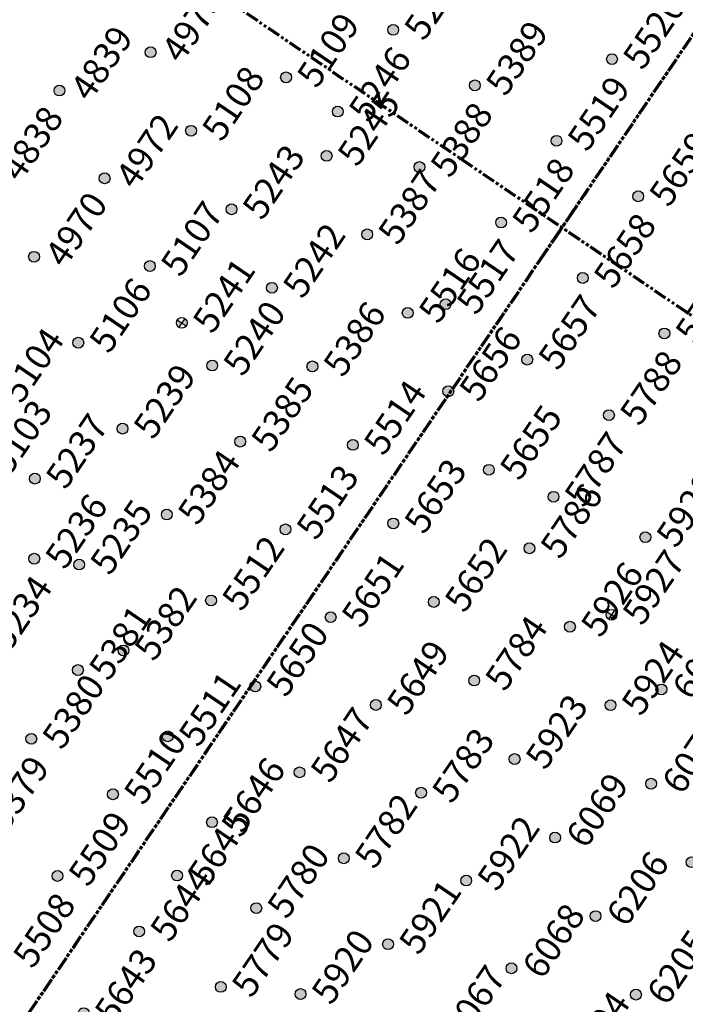
# Model space of a CAD drawing. Extents: x 242 to 2647508, y 1 to 200525.
# Drawn here: x 2646474 to 2646538, y 199063 to 199158 of the extents above; entities that cross this region are included whole.
import ezdxf
from ezdxf.enums import TextEntityAlignment as Align

# ---------------------------------------------------------------- set-up
doc = ezdxf.new("R2018")
doc.units = 0
doc.header["$MEASUREMENT"] = 0
doc.linetypes.add('PHANTOM', pattern=[2.5, 1.25, -0.25, 0.25, -0.25, 0.25, -0.25])
doc.layers.get('0').update_dxf_attribs({"color": 180})
doc.layers.add('G-ANNO-MTCHLN', color=5, linetype='PHANTOM', lineweight=70)
for name, color, linetype in [('Z-12.5 INCH OFFSET CMC', 4, 'Continuous'), ('Z-12.5 INCH SLAB CMC', 80, 'Continuous'), ('Z-12.5 INCH SPREAD FTG CMC', 6, 'Continuous')]:
    doc.layers.add(name, color=color, linetype=linetype)
doc.styles.get("Standard").update_dxf_attribs({"font": 'arial.ttf'})

# ---------------------------------------------------------------- blocks, each defined once
blk = doc.blocks.new('*U1061')
h = blk.add_hatch(color=256)
h.dxf.hatch_style = 1
edge = h.paths.add_edge_path()
edge.add_arc((0, 0), 0.521, 90.00316, 179.99684)
edge.add_line((-0.521, 0), (0, 0))
edge.add_line((0, 0), (0, 0.521))
edge = h.paths.add_edge_path()
edge.add_line((0.521, 0), (0, 0))
edge.add_line((0, 0), (0, -0.521))
edge.add_arc((0, 0), 0.521, 270, 360)
for p, q in [((0.521, 0), (-0.521, 0)), ((0, 0.521), (0, -0.521))]:
    blk.add_line(p, q)
blk.add_circle((0, 0), 0.521)
at = {"lineweight": 30}
blk.add_attdef('CMC_ID', text='', height=1, dxfattribs=at).set_placement((0.679, -0.608), align=Align.TOP_LEFT)
blk = doc.blocks.new('*U1060')
h = blk.add_hatch(color=256)
h.dxf.hatch_style = 1
edge = h.paths.add_edge_path()
edge.add_arc((0, 0), 0.521, 0, 360)
blk.add_circle((0, 0), 0.521)
at = {"lineweight": 30}
blk.add_attdef('CMC_ID', text='', height=1, dxfattribs=at).set_placement((0.679, -0.608), align=Align.TOP_LEFT)

msp = doc.modelspace()

# ---------------------------------------------------------------- linework, layer by layer
at = {"layer": 'G-ANNO-MTCHLN'}
for p, q in [((2646523.751, 199134.485, 0), (2646703.784, 199399.621, 0)), ((2646523.814, 199134.576, 0), (2646703.764, 199399.592, 0)), ((2646529.943, 199135.421, 0), (2646385.096, 199233.775, 0)), ((2646529.943, 199135.421, 0), (2646385.096, 199233.775, 0)), ((2646348.47, 198876.346, 0), (2646528.503, 199141.482, 0)), ((2646348.532, 198876.438, 0), (2646528.483, 199141.453, 0)), ((2646668.482, 199041.35, 0), (2646523.635, 199139.705, 0)), ((2646668.482, 199041.35, 0), (2646523.635, 199139.705, 0))]:
    msp.add_line(p, q, dxfattribs=at)

# ---------------------------------------------------------------- block references
at = {"layer": 'Z-12.5 INCH OFFSET CMC', "linetype": 'Continuous'}
ref = msp.add_blockref('*U1060', (2646486.547, 199154.882, 2.133), dxfattribs=dict(at, rotation=55.8227089474315))
lines = msp.add_mtext('4973', dxfattribs={"layer": '0', "insert": (2646487.432, 199155.102, 2.133), "char_height": 2.5, "attachment_point": 1, "rotation": 55.82271, "bg_fill": 3, "box_fill_scale": 1, "bg_fill_color": 256, "bg_fill_transparency": 0})
ref.add_attrib('CMC_ID', '', (2646487.432, 199155.102, 2.133)).embed_mtext(lines)
ref = msp.add_blockref('*U1060', (2646499.584, 199152.46, 1.844), dxfattribs=dict(at, rotation=55.8227089474315))
lines = msp.add_mtext('5109', dxfattribs={"layer": '0', "insert": (2646500.468, 199152.679, 1.844), "char_height": 2.5, "attachment_point": 1, "rotation": 55.82271, "bg_fill": 3, "box_fill_scale": 1, "bg_fill_color": 256, "bg_fill_transparency": 0})
ref.add_attrib('CMC_ID', '', (2646500.468, 199152.679, 1.844)).embed_mtext(lines)
ref = msp.add_blockref('*U1060', (2646490.44, 199147.326, 2.133), dxfattribs=dict(at, rotation=55.8227089474315))
lines = msp.add_mtext('5108', dxfattribs={"layer": '0', "insert": (2646491.325, 199147.546, 2.133), "char_height": 2.5, "attachment_point": 1, "rotation": 55.82271, "bg_fill": 3, "box_fill_scale": 1, "bg_fill_color": 256, "bg_fill_transparency": 0})
ref.add_attrib('CMC_ID', '', (2646491.325, 199147.546, 2.133)).embed_mtext(lines)
ref = msp.add_blockref('*U1060', (2646503.487, 199144.909, 1.844), dxfattribs=dict(at, rotation=55.8227089474315))
lines = msp.add_mtext('5245', dxfattribs={"layer": '0', "insert": (2646504.372, 199145.129, 1.844), "char_height": 2.5, "attachment_point": 1, "rotation": 55.82271, "bg_fill": 3, "box_fill_scale": 1, "bg_fill_color": 256, "bg_fill_transparency": 0})
ref.add_attrib('CMC_ID', '', (2646504.372, 199145.129, 1.844)).embed_mtext(lines)
ref = msp.add_blockref('*U1060', (2646471.07, 199143.471, 0.788), dxfattribs=dict(at, rotation=55.8227089474315))
lines = msp.add_mtext('4838', dxfattribs={"layer": '0', "insert": (2646471.955, 199143.69, 0.788), "char_height": 2.5, "attachment_point": 1, "rotation": 55.82271, "bg_fill": 3, "box_fill_scale": 1, "bg_fill_color": 256, "bg_fill_transparency": 0})
ref.add_attrib('CMC_ID', '', (2646471.955, 199143.69, 0.788)).embed_mtext(lines)
ref = msp.add_blockref('*U1060', (2646494.333, 199139.77, 2.133), dxfattribs=dict(at, rotation=55.8227089474315))
lines = msp.add_mtext('5243', dxfattribs={"layer": '0', "insert": (2646495.217, 199139.99, 2.133), "char_height": 2.5, "attachment_point": 1, "rotation": 55.82271, "bg_fill": 3, "box_fill_scale": 1, "bg_fill_color": 256, "bg_fill_transparency": 0})
ref.add_attrib('CMC_ID', '', (2646495.217, 199139.99, 2.133)).embed_mtext(lines)
ref = msp.add_blockref('*U1060', (2646507.391, 199137.358, 1.844), dxfattribs=dict(at, rotation=55.8227089474315))
lines = msp.add_mtext('5387', dxfattribs={"layer": '0', "insert": (2646508.275, 199137.578, 1.844), "char_height": 2.5, "attachment_point": 1, "rotation": 55.82271, "bg_fill": 3, "box_fill_scale": 1, "bg_fill_color": 256, "bg_fill_transparency": 0})
ref.add_attrib('CMC_ID', '', (2646508.275, 199137.578, 1.844)).embed_mtext(lines)
ref = msp.add_blockref('*U1060', (2646475.329, 199135.203, 0.788), dxfattribs=dict(at, rotation=55.8227089474315))
lines = msp.add_mtext('4970', dxfattribs={"layer": '0', "insert": (2646476.213, 199135.423, 0.788), "char_height": 2.5, "attachment_point": 1, "rotation": 55.82271, "bg_fill": 3, "box_fill_scale": 1, "bg_fill_color": 256, "bg_fill_transparency": 0})
ref.add_attrib('CMC_ID', '', (2646476.213, 199135.423, 0.788)).embed_mtext(lines)
ref = msp.add_blockref('*U1060', (2646498.226, 199132.214, 2.133), dxfattribs=dict(at, rotation=55.8227089474315))
lines = msp.add_mtext('5242', dxfattribs={"layer": '0', "insert": (2646499.11, 199132.433, 2.133), "char_height": 2.5, "attachment_point": 1, "rotation": 55.82271, "bg_fill": 3, "box_fill_scale": 1, "bg_fill_color": 256, "bg_fill_transparency": 0})
ref.add_attrib('CMC_ID', '', (2646499.11, 199132.433, 2.133)).embed_mtext(lines)
ref = msp.add_blockref('*U1060', (2646511.294, 199129.807, 1.844), dxfattribs=dict(at, rotation=55.8227089474315))
lines = msp.add_mtext('5516', dxfattribs={"layer": '0', "insert": (2646512.179, 199130.027, 1.844), "char_height": 2.5, "attachment_point": 1, "rotation": 55.82271, "bg_fill": 3, "box_fill_scale": 1, "bg_fill_color": 256, "bg_fill_transparency": 0})
ref.add_attrib('CMC_ID', '', (2646512.179, 199130.027, 1.844)).embed_mtext(lines)
ref = msp.add_blockref('*U1060', (2646479.588, 199126.935, 0.788), dxfattribs=dict(at, rotation=55.8227089474315))
lines = msp.add_mtext('5106', dxfattribs={"layer": '0', "insert": (2646480.472, 199127.155, 0.788), "char_height": 2.5, "attachment_point": 1, "rotation": 55.82271, "bg_fill": 3, "box_fill_scale": 1, "bg_fill_color": 256, "bg_fill_transparency": 0})
ref.add_attrib('CMC_ID', '', (2646480.472, 199127.155, 0.788)).embed_mtext(lines)
ref = msp.add_blockref('*U1060', (2646502.118, 199124.657, 2.133), dxfattribs=dict(at, rotation=55.8227089474315))
lines = msp.add_mtext('5386', dxfattribs={"layer": '0', "insert": (2646503.003, 199124.877, 2.133), "char_height": 2.5, "attachment_point": 1, "rotation": 55.82271, "bg_fill": 3, "box_fill_scale": 1, "bg_fill_color": 256, "bg_fill_transparency": 0})
ref.add_attrib('CMC_ID', '', (2646503.003, 199124.877, 2.133)).embed_mtext(lines)
ref = msp.add_blockref('*U1060', (2646471.147, 199122.126, 1.657), dxfattribs=dict(at, rotation=55.8227089474315))
lines = msp.add_mtext('5104', dxfattribs={"layer": '0', "insert": (2646472.031, 199122.345, 1.657), "char_height": 2.5, "attachment_point": 1, "rotation": 55.82271, "bg_fill": 3, "box_fill_scale": 1, "bg_fill_color": 256, "bg_fill_transparency": 0})
ref.add_attrib('CMC_ID', '', (2646472.031, 199122.345, 1.657)).embed_mtext(lines)
ref = msp.add_blockref('*U1060', (2646515.198, 199122.257, 1.844), dxfattribs=dict(at, rotation=55.8227089474315))
lines = msp.add_mtext('5656', dxfattribs={"layer": '0', "insert": (2646516.082, 199122.477, 1.844), "char_height": 2.5, "attachment_point": 1, "rotation": 55.82271, "bg_fill": 3, "box_fill_scale": 1, "bg_fill_color": 256, "bg_fill_transparency": 0})
ref.add_attrib('CMC_ID', '', (2646516.082, 199122.477, 1.844)).embed_mtext(lines)
ref = msp.add_blockref('*U1060', (2646483.846, 199118.668, 0.788), dxfattribs=dict(at, rotation=55.8227089474315))
lines = msp.add_mtext('5239', dxfattribs={"layer": '0', "insert": (2646484.731, 199118.887, 0.788), "char_height": 2.5, "attachment_point": 1, "rotation": 55.82271, "bg_fill": 3, "box_fill_scale": 1, "bg_fill_color": 256, "bg_fill_transparency": 0})
ref.add_attrib('CMC_ID', '', (2646484.731, 199118.887, 0.788)).embed_mtext(lines)
ref = msp.add_blockref('*U1060', (2646506.011, 199117.101, 2.133), dxfattribs=dict(at, rotation=55.8227089474315))
lines = msp.add_mtext('5514', dxfattribs={"layer": '0', "insert": (2646506.896, 199117.321, 2.133), "char_height": 2.5, "attachment_point": 1, "rotation": 55.82271, "bg_fill": 3, "box_fill_scale": 1, "bg_fill_color": 256, "bg_fill_transparency": 0})
ref.add_attrib('CMC_ID', '', (2646506.896, 199117.321, 2.133)).embed_mtext(lines)
ref = msp.add_blockref('*U1060', (2646519.101, 199114.706, 1.844), dxfattribs=dict(at, rotation=55.8227089474315))
lines = msp.add_mtext('5655', dxfattribs={"layer": '0', "insert": (2646519.985, 199114.926, 1.844), "char_height": 2.5, "attachment_point": 1, "rotation": 55.82271, "bg_fill": 3, "box_fill_scale": 1, "bg_fill_color": 256, "bg_fill_transparency": 0})
ref.add_attrib('CMC_ID', '', (2646519.985, 199114.926, 1.844)).embed_mtext(lines)
ref = msp.add_blockref('*U1060', (2646475.409, 199113.86, 1.657), dxfattribs=dict(at, rotation=55.8227089474315))
lines = msp.add_mtext('5237', dxfattribs={"layer": '0', "insert": (2646476.293, 199114.079, 1.657), "char_height": 2.5, "attachment_point": 1, "rotation": 55.82271, "bg_fill": 3, "box_fill_scale": 1, "bg_fill_color": 256, "bg_fill_transparency": 0})
ref.add_attrib('CMC_ID', '', (2646476.293, 199114.079, 1.657)).embed_mtext(lines)
ref = msp.add_blockref('*U1060', (2646488.105, 199110.4, 0.788), dxfattribs=dict(at, rotation=55.8227089474315))
lines = msp.add_mtext('5384', dxfattribs={"layer": '0', "insert": (2646488.989, 199110.62, 0.788), "char_height": 2.5, "attachment_point": 1, "rotation": 55.82271, "bg_fill": 3, "box_fill_scale": 1, "bg_fill_color": 256, "bg_fill_transparency": 0})
ref.add_attrib('CMC_ID', '', (2646488.989, 199110.62, 0.788)).embed_mtext(lines)
ref = msp.add_blockref('*U1060', (2646509.904, 199109.545, 2.133), dxfattribs=dict(at, rotation=55.8227089474315))
lines = msp.add_mtext('5653', dxfattribs={"layer": '0', "insert": (2646510.788, 199109.765, 2.133), "char_height": 2.5, "attachment_point": 1, "rotation": 55.82271, "bg_fill": 3, "box_fill_scale": 1, "bg_fill_color": 256, "bg_fill_transparency": 0})
ref.add_attrib('CMC_ID', '', (2646510.788, 199109.765, 2.133)).embed_mtext(lines)
ref = msp.add_blockref('*U1060', (2646523.005, 199107.155, 1.844), dxfattribs=dict(at, rotation=55.8227089474315))
lines = msp.add_mtext('5786', dxfattribs={"layer": '0', "insert": (2646523.889, 199107.375, 1.844), "char_height": 2.5, "attachment_point": 1, "rotation": 55.82271, "bg_fill": 3, "box_fill_scale": 1, "bg_fill_color": 256, "bg_fill_transparency": 0})
ref.add_attrib('CMC_ID', '', (2646523.889, 199107.375, 1.844)).embed_mtext(lines)
ref = msp.add_blockref('*U1060', (2646479.67, 199105.593, 1.657), dxfattribs=dict(at, rotation=55.8227089474315))
lines = msp.add_mtext('5235', dxfattribs={"layer": '0', "insert": (2646480.554, 199105.813, 1.657), "char_height": 2.5, "attachment_point": 1, "rotation": 55.82271, "bg_fill": 3, "box_fill_scale": 1, "bg_fill_color": 256, "bg_fill_transparency": 0})
ref.add_attrib('CMC_ID', '', (2646480.554, 199105.813, 1.657)).embed_mtext(lines)
ref = msp.add_blockref('*U1060', (2646492.364, 199102.132, 0.788), dxfattribs=dict(at, rotation=55.8227089474315))
lines = msp.add_mtext('5512', dxfattribs={"layer": '0', "insert": (2646493.248, 199102.352, 0.788), "char_height": 2.5, "attachment_point": 1, "rotation": 55.82271, "bg_fill": 3, "box_fill_scale": 1, "bg_fill_color": 256, "bg_fill_transparency": 0})
ref.add_attrib('CMC_ID', '', (2646493.248, 199102.352, 0.788)).embed_mtext(lines)
ref = msp.add_blockref('*U1060', (2646513.797, 199101.989, 2.133), dxfattribs=dict(at, rotation=55.8227089474315))
lines = msp.add_mtext('5652', dxfattribs={"layer": '0', "insert": (2646514.681, 199102.208, 2.133), "char_height": 2.5, "attachment_point": 1, "rotation": 55.82271, "bg_fill": 3, "box_fill_scale": 1, "bg_fill_color": 256, "bg_fill_transparency": 0})
ref.add_attrib('CMC_ID', '', (2646514.681, 199102.208, 2.133)).embed_mtext(lines)
ref = msp.add_blockref('*U1060', (2646526.908, 199099.605, 1.844), dxfattribs=dict(at, rotation=55.8227089474315))
lines = msp.add_mtext('5926', dxfattribs={"layer": '0', "insert": (2646527.792, 199099.824, 1.844), "char_height": 2.5, "attachment_point": 1, "rotation": 55.82271, "bg_fill": 3, "box_fill_scale": 1, "bg_fill_color": 256, "bg_fill_transparency": 0})
ref.add_attrib('CMC_ID', '', (2646527.792, 199099.824, 1.844)).embed_mtext(lines)
ref = msp.add_blockref('*U1060', (2646483.931, 199097.327, 1.657), dxfattribs=dict(at, rotation=55.8227089474315))
lines = msp.add_mtext('5382', dxfattribs={"layer": '0', "insert": (2646484.816, 199097.547, 1.657), "char_height": 2.5, "attachment_point": 1, "rotation": 55.82271, "bg_fill": 3, "box_fill_scale": 1, "bg_fill_color": 256, "bg_fill_transparency": 0})
ref.add_attrib('CMC_ID', '', (2646484.816, 199097.547, 1.657)).embed_mtext(lines)
ref = msp.add_blockref('*U1060', (2646517.689, 199094.432, 2.133), dxfattribs=dict(at, rotation=55.8227089474315))
lines = msp.add_mtext('5784', dxfattribs={"layer": '0', "insert": (2646518.574, 199094.652, 2.133), "char_height": 2.5, "attachment_point": 1, "rotation": 55.82271, "bg_fill": 3, "box_fill_scale": 1, "bg_fill_color": 256, "bg_fill_transparency": 0})
ref.add_attrib('CMC_ID', '', (2646518.574, 199094.652, 2.133)).embed_mtext(lines)
ref = msp.add_blockref('*U1060', (2646496.622, 199093.865, 0.788), dxfattribs=dict(at, rotation=55.8227089474315))
lines = msp.add_mtext('5650', dxfattribs={"layer": '0', "insert": (2646497.507, 199094.085, 0.788), "char_height": 2.5, "attachment_point": 1, "rotation": 55.82271, "bg_fill": 3, "box_fill_scale": 1, "bg_fill_color": 256, "bg_fill_transparency": 0})
ref.add_attrib('CMC_ID', '', (2646497.507, 199094.085, 0.788)).embed_mtext(lines)
ref = msp.add_blockref('*U1060', (2646530.812, 199092.054, 1.844), dxfattribs=dict(at, rotation=55.8227089474315))
lines = msp.add_mtext('5924', dxfattribs={"layer": '0', "insert": (2646531.696, 199092.274, 1.844), "char_height": 2.5, "attachment_point": 1, "rotation": 55.82271, "bg_fill": 3, "box_fill_scale": 1, "bg_fill_color": 256, "bg_fill_transparency": 0})
ref.add_attrib('CMC_ID', '', (2646531.696, 199092.274, 1.844)).embed_mtext(lines)
ref = msp.add_blockref('*U1060', (2646488.193, 199089.061, 1.657), dxfattribs=dict(at, rotation=55.8227089474315))
lines = msp.add_mtext('5511', dxfattribs={"layer": '0', "insert": (2646489.077, 199089.281, 1.657), "char_height": 2.5, "attachment_point": 1, "rotation": 55.82271, "bg_fill": 3, "box_fill_scale": 1, "bg_fill_color": 256, "bg_fill_transparency": 0})
ref.add_attrib('CMC_ID', '', (2646489.077, 199089.281, 1.657)).embed_mtext(lines)
ref = msp.add_blockref('*U1060', (2646521.582, 199086.876, 2.133), dxfattribs=dict(at, rotation=55.8227089474315))
lines = msp.add_mtext('5923', dxfattribs={"layer": '0', "insert": (2646522.467, 199087.096, 2.133), "char_height": 2.5, "attachment_point": 1, "rotation": 55.82271, "bg_fill": 3, "box_fill_scale": 1, "bg_fill_color": 256, "bg_fill_transparency": 0})
ref.add_attrib('CMC_ID', '', (2646522.467, 199087.096, 2.133)).embed_mtext(lines)
ref = msp.add_blockref('*U1060', (2646500.881, 199085.597, 0.788), dxfattribs=dict(at, rotation=55.8227089474315))
lines = msp.add_mtext('5647', dxfattribs={"layer": '0', "insert": (2646501.765, 199085.817, 0.788), "char_height": 2.5, "attachment_point": 1, "rotation": 55.82271, "bg_fill": 3, "box_fill_scale": 1, "bg_fill_color": 256, "bg_fill_transparency": 0})
ref.add_attrib('CMC_ID', '', (2646501.765, 199085.817, 0.788)).embed_mtext(lines)
ref = msp.add_blockref('*U1060', (2646534.715, 199084.503, 1.844), dxfattribs=dict(at, rotation=55.8227089474315))
lines = msp.add_mtext('6070', dxfattribs={"layer": '0', "insert": (2646535.599, 199084.723, 1.844), "char_height": 2.5, "attachment_point": 1, "rotation": 55.82271, "bg_fill": 3, "box_fill_scale": 1, "bg_fill_color": 256, "bg_fill_transparency": 0})
ref.add_attrib('CMC_ID', '', (2646535.599, 199084.723, 1.844)).embed_mtext(lines)
ref = msp.add_blockref('*U1060', (2646492.454, 199080.795, 1.657), dxfattribs=dict(at, rotation=55.8227089474315))
lines = msp.add_mtext('5646', dxfattribs={"layer": '0', "insert": (2646493.339, 199081.014, 1.657), "char_height": 2.5, "attachment_point": 1, "rotation": 55.82271, "bg_fill": 3, "box_fill_scale": 1, "bg_fill_color": 256, "bg_fill_transparency": 0})
ref.add_attrib('CMC_ID', '', (2646493.339, 199081.014, 1.657)).embed_mtext(lines)
ref = msp.add_blockref('*U1060', (2646525.475, 199079.32, 2.133), dxfattribs=dict(at, rotation=55.8227089474315))
lines = msp.add_mtext('6069', dxfattribs={"layer": '0', "insert": (2646526.359, 199079.54, 2.133), "char_height": 2.5, "attachment_point": 1, "rotation": 55.82271, "bg_fill": 3, "box_fill_scale": 1, "bg_fill_color": 256, "bg_fill_transparency": 0})
ref.add_attrib('CMC_ID', '', (2646526.359, 199079.54, 2.133)).embed_mtext(lines)
ref = msp.add_blockref('*U1060', (2646505.14, 199077.33, 0.788), dxfattribs=dict(at, rotation=55.8227089474315))
lines = msp.add_mtext('5782', dxfattribs={"layer": '0', "insert": (2646506.024, 199077.549, 0.788), "char_height": 2.5, "attachment_point": 1, "rotation": 55.82271, "bg_fill": 3, "box_fill_scale": 1, "bg_fill_color": 256, "bg_fill_transparency": 0})
ref.add_attrib('CMC_ID', '', (2646506.024, 199077.549, 0.788)).embed_mtext(lines)
ref = msp.add_blockref('*U1060', (2646538.619, 199076.953, 1.844), dxfattribs=dict(at, rotation=55.8227089474315))
lines = msp.add_mtext('6208', dxfattribs={"layer": '0', "insert": (2646539.503, 199077.172, 1.844), "char_height": 2.5, "attachment_point": 1, "rotation": 55.82271, "bg_fill": 3, "box_fill_scale": 1, "bg_fill_color": 256, "bg_fill_transparency": 0})
ref.add_attrib('CMC_ID', '', (2646539.503, 199077.172, 1.844)).embed_mtext(lines)
ref = msp.add_blockref('*U1060', (2646496.716, 199072.529, 1.657), dxfattribs=dict(at, rotation=55.8227089474315))
lines = msp.add_mtext('5780', dxfattribs={"layer": '0', "insert": (2646497.6, 199072.748, 1.657), "char_height": 2.5, "attachment_point": 1, "rotation": 55.82271, "bg_fill": 3, "box_fill_scale": 1, "bg_fill_color": 256, "bg_fill_transparency": 0})
ref.add_attrib('CMC_ID', '', (2646497.6, 199072.748, 1.657)).embed_mtext(lines)
ref = msp.add_blockref('*U1060', (2646529.368, 199071.764, 2.133), dxfattribs=dict(at, rotation=55.8227089474315))
lines = msp.add_mtext('6206', dxfattribs={"layer": '0', "insert": (2646530.252, 199071.984, 2.133), "char_height": 2.5, "attachment_point": 1, "rotation": 55.82271, "bg_fill": 3, "box_fill_scale": 1, "bg_fill_color": 256, "bg_fill_transparency": 0})
ref.add_attrib('CMC_ID', '', (2646530.252, 199071.984, 2.133)).embed_mtext(lines)
ref = msp.add_blockref('*U1060', (2646509.399, 199069.062, 0.788), dxfattribs=dict(at, rotation=55.8227089474315))
lines = msp.add_mtext('5921', dxfattribs={"layer": '0', "insert": (2646510.283, 199069.282, 0.788), "char_height": 2.5, "attachment_point": 1, "rotation": 55.82271, "bg_fill": 3, "box_fill_scale": 1, "bg_fill_color": 256, "bg_fill_transparency": 0})
ref.add_attrib('CMC_ID', '', (2646510.283, 199069.282, 0.788)).embed_mtext(lines)
ref = msp.add_blockref('*U1060', (2646500.977, 199064.262, 1.657), dxfattribs=dict(at, rotation=55.8227089474315))
lines = msp.add_mtext('5920', dxfattribs={"layer": '0', "insert": (2646501.862, 199064.482, 1.657), "char_height": 2.5, "attachment_point": 1, "rotation": 55.82271, "bg_fill": 3, "box_fill_scale": 1, "bg_fill_color": 256, "bg_fill_transparency": 0})
ref.add_attrib('CMC_ID', '', (2646501.862, 199064.482, 1.657)).embed_mtext(lines)
ref = msp.add_blockref('*U1060', (2646533.261, 199064.208, 2.133), dxfattribs=dict(at, rotation=55.8227089474315))
lines = msp.add_mtext('6205', dxfattribs={"layer": '0', "insert": (2646534.145, 199064.427, 2.133), "char_height": 2.5, "attachment_point": 1, "rotation": 55.82271, "bg_fill": 3, "box_fill_scale": 1, "bg_fill_color": 256, "bg_fill_transparency": 0})
ref.add_attrib('CMC_ID', '', (2646534.145, 199064.427, 2.133)).embed_mtext(lines)
ref = msp.add_blockref('*U1060', (2646513.657, 199060.794, 0.788), dxfattribs=dict(at, rotation=55.8227089474315))
lines = msp.add_mtext('6067', dxfattribs={"layer": '0', "insert": (2646514.542, 199061.014, 0.788), "char_height": 2.5, "attachment_point": 1, "rotation": 55.82271, "bg_fill": 3, "box_fill_scale": 1, "bg_fill_color": 256, "bg_fill_transparency": 0})
ref.add_attrib('CMC_ID', '', (2646514.542, 199061.014, 0.788)).embed_mtext(lines)
at = {"layer": 'Z-12.5 INCH SLAB CMC', "linetype": 'Continuous'}
ref = msp.add_blockref('*U1060', (2646509.897, 199157.032, 0), dxfattribs=dict(at, rotation=55.8227089474315))
lines = msp.add_mtext('5247', dxfattribs={"layer": '0', "insert": (2646510.781, 199157.252, 0), "char_height": 2.5, "attachment_point": 1, "rotation": 55.82271, "bg_fill": 3, "box_fill_scale": 1, "bg_fill_color": 256, "bg_fill_transparency": 0})
ref.add_attrib('CMC_ID', '', (2646510.781, 199157.252, 0)).embed_mtext(lines)
ref = msp.add_blockref('*U1060', (2646530.952, 199154.218, 0), dxfattribs=dict(at, rotation=55.8227089474315))
lines = msp.add_mtext('5520', dxfattribs={"layer": '0', "insert": (2646531.836, 199154.438, 0), "char_height": 2.5, "attachment_point": 1, "rotation": 55.82271, "bg_fill": 3, "box_fill_scale": 1, "bg_fill_color": 256, "bg_fill_transparency": 0})
ref.add_attrib('CMC_ID', '', (2646531.836, 199154.438, 0)).embed_mtext(lines)
ref = msp.add_blockref('*U1060', (2646517.756, 199151.695, 0), dxfattribs=dict(at, rotation=55.8227089474315))
lines = msp.add_mtext('5389', dxfattribs={"layer": '0', "insert": (2646518.64, 199151.915, 0), "char_height": 2.5, "attachment_point": 1, "rotation": 55.82271, "bg_fill": 3, "box_fill_scale": 1, "bg_fill_color": 256, "bg_fill_transparency": 0})
ref.add_attrib('CMC_ID', '', (2646518.64, 199151.915, 0)).embed_mtext(lines)
ref = msp.add_blockref('*U1060', (2646477.773, 199151.198, 0.788), dxfattribs=dict(at, rotation=55.8227089474315))
lines = msp.add_mtext('4839', dxfattribs={"layer": '0', "insert": (2646478.657, 199151.418, 0.788), "char_height": 2.5, "attachment_point": 1, "rotation": 55.82271, "bg_fill": 3, "box_fill_scale": 1, "bg_fill_color": 256, "bg_fill_transparency": 0})
ref.add_attrib('CMC_ID', '', (2646478.657, 199151.418, 0.788)).embed_mtext(lines)
ref = msp.add_blockref('*U1060', (2646504.56, 199149.173, 0), dxfattribs=dict(at, rotation=55.8227089474315))
lines = msp.add_mtext('5246', dxfattribs={"layer": '0', "insert": (2646505.444, 199149.392, 0), "char_height": 2.5, "attachment_point": 1, "rotation": 55.82271, "bg_fill": 3, "box_fill_scale": 1, "bg_fill_color": 256, "bg_fill_transparency": 0})
ref.add_attrib('CMC_ID', '', (2646505.444, 199149.392, 0)).embed_mtext(lines)
ref = msp.add_blockref('*U1060', (2646525.615, 199146.359, 0), dxfattribs=dict(at, rotation=55.8227089474315))
lines = msp.add_mtext('5519', dxfattribs={"layer": '0', "insert": (2646526.5, 199146.578, 0), "char_height": 2.5, "attachment_point": 1, "rotation": 55.82271, "bg_fill": 3, "box_fill_scale": 1, "bg_fill_color": 256, "bg_fill_transparency": 0})
ref.add_attrib('CMC_ID', '', (2646526.5, 199146.578, 0)).embed_mtext(lines)
ref = msp.add_blockref('*U1060', (2646512.419, 199143.836, 0), dxfattribs=dict(at, rotation=55.8227089474315))
lines = msp.add_mtext('5388', dxfattribs={"layer": '0', "insert": (2646513.304, 199144.056, 0), "char_height": 2.5, "attachment_point": 1, "rotation": 55.82271, "bg_fill": 3, "box_fill_scale": 1, "bg_fill_color": 256, "bg_fill_transparency": 0})
ref.add_attrib('CMC_ID', '', (2646513.304, 199144.056, 0)).embed_mtext(lines)
ref = msp.add_blockref('*U1060', (2646482.123, 199142.753, 0.788), dxfattribs=dict(at, rotation=55.8227089474315))
lines = msp.add_mtext('4972', dxfattribs={"layer": '0', "insert": (2646483.007, 199142.972, 0.788), "char_height": 2.5, "attachment_point": 1, "rotation": 55.82271, "bg_fill": 3, "box_fill_scale": 1, "bg_fill_color": 256, "bg_fill_transparency": 0})
ref.add_attrib('CMC_ID', '', (2646483.007, 199142.972, 0.788)).embed_mtext(lines)
ref = msp.add_blockref('*U1060', (2646533.475, 199141.022, 0), dxfattribs=dict(at, rotation=55.8227089474315))
lines = msp.add_mtext('5659', dxfattribs={"layer": '0', "insert": (2646534.359, 199141.242, 0), "char_height": 2.5, "attachment_point": 1, "rotation": 55.82271, "bg_fill": 3, "box_fill_scale": 1, "bg_fill_color": 256, "bg_fill_transparency": 0})
ref.add_attrib('CMC_ID', '', (2646534.359, 199141.242, 0)).embed_mtext(lines)
ref = msp.add_blockref('*U1060', (2646520.279, 199138.499, 0), dxfattribs=dict(at, rotation=55.8227089474315))
lines = msp.add_mtext('5518', dxfattribs={"layer": '0', "insert": (2646521.163, 199138.719, 0), "char_height": 2.5, "attachment_point": 1, "rotation": 55.82271, "bg_fill": 3, "box_fill_scale": 1, "bg_fill_color": 256, "bg_fill_transparency": 0})
ref.add_attrib('CMC_ID', '', (2646521.163, 199138.719, 0)).embed_mtext(lines)
ref = msp.add_blockref('*U1060', (2646486.473, 199134.307, 0.788), dxfattribs=dict(at, rotation=55.8227089474315))
lines = msp.add_mtext('5107', dxfattribs={"layer": '0', "insert": (2646487.358, 199134.527, 0.788), "char_height": 2.5, "attachment_point": 1, "rotation": 55.82271, "bg_fill": 3, "box_fill_scale": 1, "bg_fill_color": 256, "bg_fill_transparency": 0})
ref.add_attrib('CMC_ID', '', (2646487.358, 199134.527, 0.788)).embed_mtext(lines)
ref = msp.add_blockref('*U1060', (2646528.138, 199133.163, 0), dxfattribs=dict(at, rotation=55.8227089474315))
lines = msp.add_mtext('5658', dxfattribs={"layer": '0', "insert": (2646529.022, 199133.382, 0), "char_height": 2.5, "attachment_point": 1, "rotation": 55.82271, "bg_fill": 3, "box_fill_scale": 1, "bg_fill_color": 256, "bg_fill_transparency": 0})
ref.add_attrib('CMC_ID', '', (2646529.022, 199133.382, 0)).embed_mtext(lines)
ref = msp.add_blockref('*U1060', (2646514.942, 199130.64, 0), dxfattribs=dict(at, rotation=55.8227089474315))
lines = msp.add_mtext('5517', dxfattribs={"layer": '0', "insert": (2646515.826, 199130.86, 0), "char_height": 2.5, "attachment_point": 1, "rotation": 55.82271, "bg_fill": 3, "box_fill_scale": 1, "bg_fill_color": 256, "bg_fill_transparency": 0})
ref.add_attrib('CMC_ID', '', (2646515.826, 199130.86, 0)).embed_mtext(lines)
ref = msp.add_blockref('*U1060', (2646535.997, 199127.826, 0), dxfattribs=dict(at, rotation=55.8227089474315))
lines = msp.add_mtext('5789', dxfattribs={"layer": '0', "insert": (2646536.882, 199128.046, 0), "char_height": 2.5, "attachment_point": 1, "rotation": 55.82271, "bg_fill": 3, "box_fill_scale": 1, "bg_fill_color": 256, "bg_fill_transparency": 0})
ref.add_attrib('CMC_ID', '', (2646536.882, 199128.046, 0)).embed_mtext(lines)
ref = msp.add_blockref('*U1060', (2646492.477, 199124.736, 0.788), dxfattribs=dict(at, rotation=55.8227089474315))
lines = msp.add_mtext('5240', dxfattribs={"layer": '0', "insert": (2646493.361, 199124.956, 0.788), "char_height": 2.5, "attachment_point": 1, "rotation": 55.82271, "bg_fill": 3, "box_fill_scale": 1, "bg_fill_color": 256, "bg_fill_transparency": 0})
ref.add_attrib('CMC_ID', '', (2646493.361, 199124.956, 0.788)).embed_mtext(lines)
ref = msp.add_blockref('*U1060', (2646522.801, 199125.303, 0), dxfattribs=dict(at, rotation=55.8227089474315))
lines = msp.add_mtext('5657', dxfattribs={"layer": '0', "insert": (2646523.686, 199125.523, 0), "char_height": 2.5, "attachment_point": 1, "rotation": 55.82271, "bg_fill": 3, "box_fill_scale": 1, "bg_fill_color": 256, "bg_fill_transparency": 0})
ref.add_attrib('CMC_ID', '', (2646523.686, 199125.523, 0)).embed_mtext(lines)
ref = msp.add_blockref('*U1060', (2646530.661, 199119.967, 0), dxfattribs=dict(at, rotation=55.8227089474315))
lines = msp.add_mtext('5788', dxfattribs={"layer": '0', "insert": (2646531.545, 199120.186, 0), "char_height": 2.5, "attachment_point": 1, "rotation": 55.82271, "bg_fill": 3, "box_fill_scale": 1, "bg_fill_color": 256, "bg_fill_transparency": 0})
ref.add_attrib('CMC_ID', '', (2646531.545, 199120.186, 0)).embed_mtext(lines)
ref = msp.add_blockref('*U1060', (2646495.174, 199117.416, 0.788), dxfattribs=dict(at, rotation=55.8227089474315))
lines = msp.add_mtext('5385', dxfattribs={"layer": '0', "insert": (2646496.058, 199117.636, 0.788), "char_height": 2.5, "attachment_point": 1, "rotation": 55.82271, "bg_fill": 3, "box_fill_scale": 1, "bg_fill_color": 256, "bg_fill_transparency": 0})
ref.add_attrib('CMC_ID', '', (2646496.058, 199117.636, 0.788)).embed_mtext(lines)
ref = msp.add_blockref('*U1060', (2646470.017, 199115.212, 0), dxfattribs=dict(at, rotation=55.8227089474315))
lines = msp.add_mtext('5103', dxfattribs={"layer": '0', "insert": (2646470.901, 199115.432, 0), "char_height": 2.5, "attachment_point": 1, "rotation": 55.82271, "bg_fill": 3, "box_fill_scale": 1, "bg_fill_color": 256, "bg_fill_transparency": 0})
ref.add_attrib('CMC_ID', '', (2646470.901, 199115.432, 0)).embed_mtext(lines)
ref = msp.add_blockref('*U1060', (2646525.324, 199112.107, 0), dxfattribs=dict(at, rotation=55.8227089474315))
lines = msp.add_mtext('5787', dxfattribs={"layer": '0', "insert": (2646526.208, 199112.327, 0), "char_height": 2.5, "attachment_point": 1, "rotation": 55.82271, "bg_fill": 3, "box_fill_scale": 1, "bg_fill_color": 256, "bg_fill_transparency": 0})
ref.add_attrib('CMC_ID', '', (2646526.208, 199112.327, 0)).embed_mtext(lines)
ref = msp.add_blockref('*U1060', (2646499.524, 199108.971, 0.788), dxfattribs=dict(at, rotation=55.8227089474315))
lines = msp.add_mtext('5513', dxfattribs={"layer": '0', "insert": (2646500.409, 199109.191, 0.788), "char_height": 2.5, "attachment_point": 1, "rotation": 55.82271, "bg_fill": 3, "box_fill_scale": 1, "bg_fill_color": 256, "bg_fill_transparency": 0})
ref.add_attrib('CMC_ID', '', (2646500.409, 199109.191, 0.788)).embed_mtext(lines)
ref = msp.add_blockref('*U1060', (2646534.167, 199108.218, 0), dxfattribs=dict(at, rotation=55.8227089474315))
lines = msp.add_mtext('5928', dxfattribs={"layer": '0', "insert": (2646535.051, 199108.438, 0), "char_height": 2.5, "attachment_point": 1, "rotation": 55.82271, "bg_fill": 3, "box_fill_scale": 1, "bg_fill_color": 256, "bg_fill_transparency": 0})
ref.add_attrib('CMC_ID', '', (2646535.051, 199108.438, 0)).embed_mtext(lines)
ref = msp.add_blockref('*U1060', (2646475.349, 199106.153, 0), dxfattribs=dict(at, rotation=55.8227089474315))
lines = msp.add_mtext('5236', dxfattribs={"layer": '0', "insert": (2646476.233, 199106.373, 0), "char_height": 2.5, "attachment_point": 1, "rotation": 55.82271, "bg_fill": 3, "box_fill_scale": 1, "bg_fill_color": 256, "bg_fill_transparency": 0})
ref.add_attrib('CMC_ID', '', (2646476.233, 199106.373, 0)).embed_mtext(lines)
ref = msp.add_blockref('*U1060', (2646503.875, 199100.526, 0.788), dxfattribs=dict(at, rotation=55.8227089474315))
lines = msp.add_mtext('5651', dxfattribs={"layer": '0', "insert": (2646504.759, 199100.745, 0.788), "char_height": 2.5, "attachment_point": 1, "rotation": 55.82271, "bg_fill": 3, "box_fill_scale": 1, "bg_fill_color": 256, "bg_fill_transparency": 0})
ref.add_attrib('CMC_ID', '', (2646504.759, 199100.745, 0.788)).embed_mtext(lines)
ref = msp.add_blockref('*U1060', (2646470.012, 199098.293, 0), dxfattribs=dict(at, rotation=55.8227089474315))
lines = msp.add_mtext('5234', dxfattribs={"layer": '0', "insert": (2646470.896, 199098.513, 0), "char_height": 2.5, "attachment_point": 1, "rotation": 55.82271, "bg_fill": 3, "box_fill_scale": 1, "bg_fill_color": 256, "bg_fill_transparency": 0})
ref.add_attrib('CMC_ID', '', (2646470.896, 199098.513, 0)).embed_mtext(lines)
ref = msp.add_blockref('*U1060', (2646479.555, 199095.44, 0), dxfattribs=dict(at, rotation=55.8227089474315))
lines = msp.add_mtext('5381', dxfattribs={"layer": '0', "insert": (2646480.439, 199095.66, 0), "char_height": 2.5, "attachment_point": 1, "rotation": 55.82271, "bg_fill": 3, "box_fill_scale": 1, "bg_fill_color": 256, "bg_fill_transparency": 0})
ref.add_attrib('CMC_ID', '', (2646480.439, 199095.66, 0)).embed_mtext(lines)
ref = msp.add_blockref('*U1060', (2646535.706, 199093.574, 0), dxfattribs=dict(at, rotation=55.8227089474315))
lines = msp.add_mtext('6072', dxfattribs={"layer": '0', "insert": (2646536.59, 199093.794, 0), "char_height": 2.5, "attachment_point": 1, "rotation": 55.82271, "bg_fill": 3, "box_fill_scale": 1, "bg_fill_color": 256, "bg_fill_transparency": 0})
ref.add_attrib('CMC_ID', '', (2646536.59, 199093.794, 0)).embed_mtext(lines)
ref = msp.add_blockref('*U1060', (2646508.225, 199092.08, 0.788), dxfattribs=dict(at, rotation=55.8227089474315))
lines = msp.add_mtext('5649', dxfattribs={"layer": '0', "insert": (2646509.109, 199092.3, 0.788), "char_height": 2.5, "attachment_point": 1, "rotation": 55.82271, "bg_fill": 3, "box_fill_scale": 1, "bg_fill_color": 256, "bg_fill_transparency": 0})
ref.add_attrib('CMC_ID', '', (2646509.109, 199092.3, 0.788)).embed_mtext(lines)
ref = msp.add_blockref('*U1060', (2646475.063, 199088.82, 0), dxfattribs=dict(at, rotation=55.8227089474315))
lines = msp.add_mtext('5380', dxfattribs={"layer": '0', "insert": (2646475.947, 199089.04, 0), "char_height": 2.5, "attachment_point": 1, "rotation": 55.82271, "bg_fill": 3, "box_fill_scale": 1, "bg_fill_color": 256, "bg_fill_transparency": 0})
ref.add_attrib('CMC_ID', '', (2646475.947, 199089.04, 0)).embed_mtext(lines)
ref = msp.add_blockref('*U1060', (2646482.922, 199083.484, 0), dxfattribs=dict(at, rotation=55.8227089474315))
lines = msp.add_mtext('5510', dxfattribs={"layer": '0', "insert": (2646483.806, 199083.703, 0), "char_height": 2.5, "attachment_point": 1, "rotation": 55.82271, "bg_fill": 3, "box_fill_scale": 1, "bg_fill_color": 256, "bg_fill_transparency": 0})
ref.add_attrib('CMC_ID', '', (2646483.806, 199083.703, 0)).embed_mtext(lines)
ref = msp.add_blockref('*U1060', (2646512.575, 199083.635, 0.788), dxfattribs=dict(at, rotation=55.8227089474315))
lines = msp.add_mtext('5783', dxfattribs={"layer": '0', "insert": (2646513.459, 199083.855, 0.788), "char_height": 2.5, "attachment_point": 1, "rotation": 55.82271, "bg_fill": 3, "box_fill_scale": 1, "bg_fill_color": 256, "bg_fill_transparency": 0})
ref.add_attrib('CMC_ID', '', (2646513.459, 199083.855, 0.788)).embed_mtext(lines)
ref = msp.add_blockref('*U1060', (2646469.726, 199080.961, 0), dxfattribs=dict(at, rotation=55.8227089474315))
lines = msp.add_mtext('5379', dxfattribs={"layer": '0', "insert": (2646470.61, 199081.181, 0), "char_height": 2.5, "attachment_point": 1, "rotation": 55.82271, "bg_fill": 3, "box_fill_scale": 1, "bg_fill_color": 256, "bg_fill_transparency": 0})
ref.add_attrib('CMC_ID', '', (2646470.61, 199081.181, 0)).embed_mtext(lines)
ref = msp.add_blockref('*U1060', (2646477.585, 199075.624, 0), dxfattribs=dict(at, rotation=55.8227089474315))
lines = msp.add_mtext('5509', dxfattribs={"layer": '0', "insert": (2646478.47, 199075.844, 0), "char_height": 2.5, "attachment_point": 1, "rotation": 55.82271, "bg_fill": 3, "box_fill_scale": 1, "bg_fill_color": 256, "bg_fill_transparency": 0})
ref.add_attrib('CMC_ID', '', (2646478.47, 199075.844, 0)).embed_mtext(lines)
ref = msp.add_blockref('*U1060', (2646489.093, 199075.667, 0), dxfattribs=dict(at, rotation=55.8227089474315))
lines = msp.add_mtext('5645', dxfattribs={"layer": '0', "insert": (2646489.977, 199075.887, 0), "char_height": 2.5, "attachment_point": 1, "rotation": 55.82271, "bg_fill": 3, "box_fill_scale": 1, "bg_fill_color": 256, "bg_fill_transparency": 0})
ref.add_attrib('CMC_ID', '', (2646489.977, 199075.887, 0)).embed_mtext(lines)
ref = msp.add_blockref('*U1060', (2646516.925, 199075.189, 0.788), dxfattribs=dict(at, rotation=55.8227089474315))
lines = msp.add_mtext('5922', dxfattribs={"layer": '0', "insert": (2646517.81, 199075.409, 0.788), "char_height": 2.5, "attachment_point": 1, "rotation": 55.82271, "bg_fill": 3, "box_fill_scale": 1, "bg_fill_color": 256, "bg_fill_transparency": 0})
ref.add_attrib('CMC_ID', '', (2646517.81, 199075.409, 0.788)).embed_mtext(lines)
ref = msp.add_blockref('*U1060', (2646485.445, 199070.288, 0), dxfattribs=dict(at, rotation=55.8227089474315))
lines = msp.add_mtext('5644', dxfattribs={"layer": '0', "insert": (2646486.329, 199070.507, 0), "char_height": 2.5, "attachment_point": 1, "rotation": 55.82271, "bg_fill": 3, "box_fill_scale": 1, "bg_fill_color": 256, "bg_fill_transparency": 0})
ref.add_attrib('CMC_ID', '', (2646486.329, 199070.507, 0)).embed_mtext(lines)
ref = msp.add_blockref('*U1060', (2646472.249, 199067.765, 0), dxfattribs=dict(at, rotation=55.8227089474315))
lines = msp.add_mtext('5508', dxfattribs={"layer": '0', "insert": (2646473.133, 199067.985, 0), "char_height": 2.5, "attachment_point": 1, "rotation": 55.82271, "bg_fill": 3, "box_fill_scale": 1, "bg_fill_color": 256, "bg_fill_transparency": 0})
ref.add_attrib('CMC_ID', '', (2646473.133, 199067.985, 0)).embed_mtext(lines)
ref = msp.add_blockref('*U1060', (2646521.276, 199066.744, 0.788), dxfattribs=dict(at, rotation=55.8227089474315))
lines = msp.add_mtext('6068', dxfattribs={"layer": '0', "insert": (2646522.16, 199066.964, 0.788), "char_height": 2.5, "attachment_point": 1, "rotation": 55.82271, "bg_fill": 3, "box_fill_scale": 1, "bg_fill_color": 256, "bg_fill_transparency": 0})
ref.add_attrib('CMC_ID', '', (2646522.16, 199066.964, 0.788)).embed_mtext(lines)
ref = msp.add_blockref('*U1060', (2646493.304, 199064.951, 0), dxfattribs=dict(at, rotation=55.8227089474315))
lines = msp.add_mtext('5779', dxfattribs={"layer": '0', "insert": (2646494.188, 199065.171, 0), "char_height": 2.5, "attachment_point": 1, "rotation": 55.82271, "bg_fill": 3, "box_fill_scale": 1, "bg_fill_color": 256, "bg_fill_transparency": 0})
ref.add_attrib('CMC_ID', '', (2646494.188, 199065.171, 0)).embed_mtext(lines)
ref = msp.add_blockref('*U1060', (2646480.108, 199062.428, 0), dxfattribs=dict(at, rotation=55.8227089474315))
lines = msp.add_mtext('5643', dxfattribs={"layer": '0', "insert": (2646480.992, 199062.648, 0), "char_height": 2.5, "attachment_point": 1, "rotation": 55.82271, "bg_fill": 3, "box_fill_scale": 1, "bg_fill_color": 256, "bg_fill_transparency": 0})
ref.add_attrib('CMC_ID', '', (2646480.992, 199062.648, 0)).embed_mtext(lines)
ref = msp.add_blockref('*U1060', (2646525.626, 199058.299, 0.788), dxfattribs=dict(at, rotation=55.8227089474315))
lines = msp.add_mtext('6204', dxfattribs={"layer": '0', "insert": (2646526.51, 199058.518, 0.788), "char_height": 2.5, "attachment_point": 1, "rotation": 55.82271, "bg_fill": 3, "box_fill_scale": 1, "bg_fill_color": 256, "bg_fill_transparency": 0})
ref.add_attrib('CMC_ID', '', (2646526.51, 199058.518, 0.788)).embed_mtext(lines)
at = {"layer": 'Z-12.5 INCH SPREAD FTG CMC', "linetype": 'Continuous'}
ref = msp.add_blockref('*U1061', (2646489.548, 199128.845, 0), dxfattribs=dict(at, rotation=55.8227089474315))
lines = msp.add_mtext('5241', dxfattribs={"layer": '0', "insert": (2646490.433, 199129.065, 0), "char_height": 2.5, "attachment_point": 1, "rotation": 55.82271, "bg_fill": 3, "box_fill_scale": 1, "bg_fill_color": 256, "bg_fill_transparency": 0})
ref.add_attrib('CMC_ID', '', (2646490.433, 199129.065, 0)).embed_mtext(lines)
ref = msp.add_blockref('*U1061', (2646530.913, 199100.757, 0), dxfattribs=dict(at, rotation=55.8227089474315))
lines = msp.add_mtext('5927', dxfattribs={"layer": '0', "insert": (2646531.798, 199100.977, 0), "char_height": 2.5, "attachment_point": 1, "rotation": 55.82271, "bg_fill": 3, "box_fill_scale": 1, "bg_fill_color": 256, "bg_fill_transparency": 0})
ref.add_attrib('CMC_ID', '', (2646531.798, 199100.977, 0)).embed_mtext(lines)

doc.saveas('drawing.dxf')
